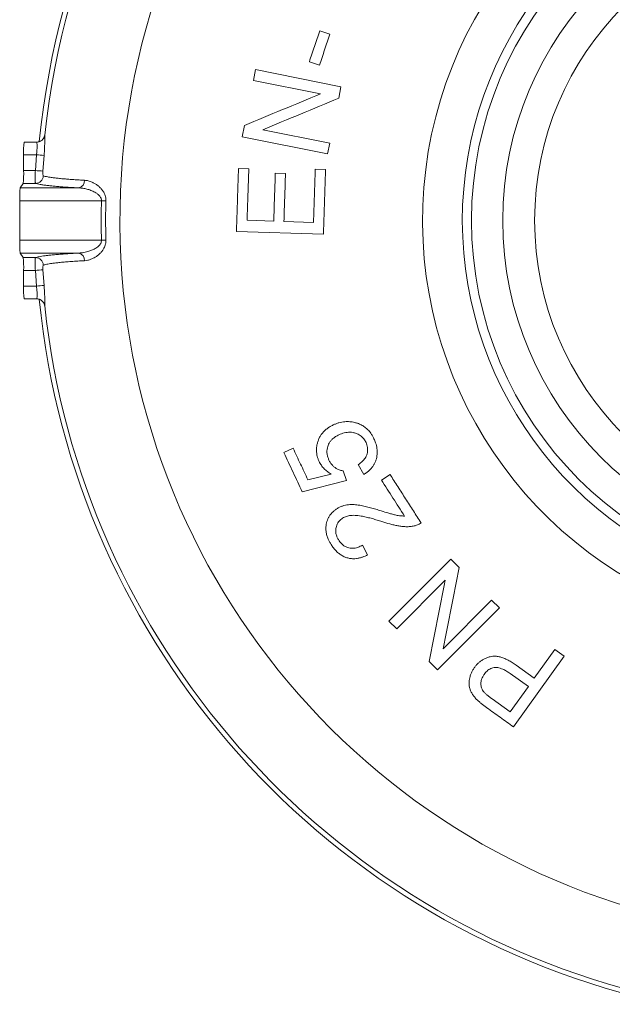
# Model space of a CAD drawing. Units: millimetres. Extents: x 243 to 1022, y 125 to 766.
# Drawn here: x 867 to 904, y 409 to 471 of the extents above; entities that cross this region are included whole.
import ezdxf

# ---------------------------------------------------------------- set-up
doc = ezdxf.new("R2010")
doc.units = ezdxf.units.MM

msp = doc.modelspace()

# ---------------------------------------------------------------- linework, layer by layer
at = {"color": 7, "linetype": 'Continuous', "lineweight": 15}
for p, q in [((886.468, 469.89), (885.834, 470.101)), ((885.186, 468.159), (885.821, 467.948)), ((881.818, 467.671), (881.683, 466.992)), ((887.169, 466.603), (881.818, 467.671)), ((881.683, 466.992), (885.884, 466.154)), ((887.024, 465.877), (887.169, 466.603)), ((881.123, 464.181), (880.978, 463.455)), ((880.978, 463.455), (886.329, 462.387)), ((886.464, 463.066), (882.26, 463.905)), ((868.102, 463.135), (867.304, 463.135)), ((886.329, 462.387), (886.464, 463.066)), ((867.276, 461.346), (867.276, 462.335)), ((881.389, 461.453), (880.745, 461.474)), ((883.691, 461.173), (883.051, 461.194)), ((886.201, 461.421), (885.558, 461.443)), ((867.058, 460.26), (867.249, 460.547)), ((867.032, 456.979), (867.032, 459.461)), ((882.952, 458.179), (881.282, 458.234)), ((885.447, 458.097), (883.592, 458.157)), ((880.615, 457.533), (886.067, 457.354)), ((867.249, 455.893), (867.058, 456.18)), ((867.276, 454.106), (867.276, 455.094)), ((867.304, 453.306), (868.102, 453.306)), ((884.168, 443.947), (883.589, 443.675)), ((887.509, 441.924), (887.315, 442.531)), ((888.25, 442.919), (888.603, 442.305)), ((884.742, 441.213), (887.509, 441.924)), ((886.55, 442.328), (885.094, 441.971)), ((890.246, 442.301), (889.703, 441.954)), ((888.837, 437.265), (888.526, 437.883)), ((894.045, 436.997), (890.168, 433.114)), ((894.572, 436.47), (894.045, 436.997)), ((890.661, 432.622), (893.705, 435.67)), ((896.611, 434.434), (893.565, 431.383)), ((897.104, 433.941), (896.611, 434.434)), ((893.227, 430.059), (897.104, 433.941)), ((890.168, 433.114), (890.661, 432.622)), ((900.578, 431.345), (899.288, 429.541)), ((901.164, 430.925), (900.578, 431.345)), ((897.991, 426.487), (901.164, 430.925)), ((892.7, 430.585), (893.227, 430.059)), ((899.288, 429.541), (898.149, 430.354)), ((897.766, 429.837), (898.913, 429.017)), ((898.913, 429.017), (897.779, 427.43)), ((897.779, 427.43), (896.643, 428.242))]:
    msp.add_line(p, q, dxfattribs=at)
at = {"color": 8, "linetype": 'Continuous', "lineweight": 0}
for p, q in [((868.082, 462.335), (867.276, 462.335)), ((868.01, 461.346), (868.082, 462.335)), ((868.559, 462.294), (868.488, 461.315)), ((868.01, 461.346), (867.276, 461.346)), ((868.016, 460.547), (867.249, 460.547)), ((870.737, 460.26), (867.058, 460.26)), ((872.155, 459.461), (867.032, 459.461)), ((872.432, 459.453), (872.155, 459.461)), ((872.155, 456.979), (867.032, 456.979)), ((872.155, 456.979), (872.432, 456.987)), ((870.737, 456.18), (867.058, 456.18)), ((868.016, 455.893), (867.249, 455.893)), ((868.01, 455.094), (867.276, 455.094)), ((868.082, 454.106), (868.01, 455.094)), ((868.488, 455.125), (868.559, 454.146)), ((868.082, 454.106), (867.276, 454.106))]:
    msp.add_line(p, q, dxfattribs=at)
at = {"color": 7, "linetype": 'Continuous', "lineweight": 15}
for radius in [22.912, 20.955, 18.955]:
    msp.add_circle((918.263, 458.22), radius, dxfattribs=at)
for centre, radius, start, end in [((918.263, 458.22), 50.25, 97.69826, 174.35676), ((918.263, 458.22), 49.953, 98.19557, 173.84502), ((873.028, 462.534), 5.755, 174.01341, 181.98881), ((860.811, 461.16), 6.468, 354.5603, 1.6462), ((873.497, 459.647), 6.468, 174.56042, 181.64554), ((873.497, 456.794), 6.468, 178.35446, 185.43958), ((860.811, 455.28), 6.468, 358.3538, 5.4397), ((873.028, 453.906), 5.755, 178.01119, 185.98659), ((918.263, 458.22), 50.25, 185.64298, 257.81832), ((918.263, 458.22), 49.953, 186.15672, 256.65257)]:
    msp.add_arc(centre, radius, start, end, dxfattribs=at)
at = {"color": 8, "linetype": 'Continuous', "lineweight": 0}
for centre, radius, start, end in [((918.263, 458.22), 44.953, 95.29971, 259.97418), ((918.263, 458.22), 25.982, 20.74908, 252.75259), ((918.263, 458.22), 23.488, 21.57153, 251.93928), ((863.676, 407.655), 54.856, 84.89392, 85.39375), ((863.608, 389.332), 72.149, 86.12203, 86.50206), ((868.009, 461.048), 0.501, 270.89655, 356.63525), ((870.641, 460.709), 0.459, 282.05179, 3.8147), ((870.641, 455.731), 0.459, 356.1853, 77.94821), ((868.008, 455.392), 0.501, 3.38771, 89.08048), ((863.608, 527.109), 72.149, 273.49794, 273.87797), ((863.676, 508.785), 54.856, 274.60625, 275.10608)]:
    msp.add_arc(centre, radius, start, end, dxfattribs=at)
at = {"color": 7, "linetype": 'Continuous', "lineweight": 15}
for points, knots in [([(885.834, 470.101), (885.726, 469.778), (885.51, 469.13), (885.294, 468.483), (885.186, 468.159)], [0, 0, 0, 0, 0.499927, 1, 1, 1, 1]), ([(885.821, 467.948), (885.928, 468.271), (886.144, 468.919), (886.36, 469.566), (886.468, 469.89)], [0, 0, 0, 0, 0.499924, 1, 1, 1, 1]), ([(885.884, 466.154), (885.088, 465.824), (883.495, 465.164), (881.913, 464.509), (881.123, 464.181)], [0, 0, 0, 0, 0.49997, 1, 1, 1, 1]), ([(882.26, 463.905), (883.051, 464.232), (884.633, 464.887), (886.227, 465.547), (887.024, 465.877)], [0, 0, 0, 0, 0.499972, 1, 1, 1, 1]), ([(868.599, 463.576), (868.598, 463.572), (868.597, 463.558), (868.591, 463.527), (868.58, 463.485), (868.562, 463.435), (868.536, 463.384), (868.502, 463.332), (868.46, 463.283), (868.41, 463.239), (868.353, 463.2), (868.29, 463.169), (868.223, 463.148), (868.16, 463.136), (868.119, 463.136), (868.102, 463.136)], [0, 0, 0, 0, 0.0206426, 0.0675906, 0.1283737, 0.2025433, 0.2836217, 0.3658594, 0.4545531, 0.5468033, 0.6412468, 0.7370254, 0.8336081, 0.9306686, 1, 1, 1, 1]), ([(880.745, 461.474), (880.735, 461.146), (880.713, 460.489), (880.68, 459.504), (880.648, 458.518), (880.626, 457.861), (880.615, 457.533)], [0, 0, 0, 0, 0.249886, 0.499771, 0.749886, 1, 1, 1, 1]), ([(881.282, 458.234), (881.3, 458.77), (881.336, 459.844), (881.371, 460.917), (881.389, 461.453)], [0, 0, 0, 0, 0.499842, 1, 1, 1, 1]), ([(883.051, 461.194), (883.035, 460.692), (883.001, 459.687), (882.968, 458.681), (882.952, 458.179)], [0, 0, 0, 0, 0.499848, 1, 1, 1, 1]), ([(883.592, 458.157), (883.608, 458.66), (883.641, 459.665), (883.675, 460.67), (883.691, 461.173)], [0, 0, 0, 0, 0.499842, 1, 1, 1, 1]), ([(885.558, 461.443), (885.539, 460.886), (885.502, 459.771), (885.466, 458.655), (885.447, 458.097)], [0, 0, 0, 0, 0.499784, 1, 1, 1, 1]), ([(886.067, 457.354), (886.078, 457.692), (886.1, 458.37), (886.134, 459.387), (886.167, 460.404), (886.19, 461.082), (886.201, 461.421)], [0, 0, 0, 0, 0.249834, 0.499667, 0.749833, 1, 1, 1, 1]), ([(868.102, 453.306), (868.126, 453.305), (868.173, 453.303), (868.243, 453.287), (868.308, 453.263), (868.367, 453.231), (868.42, 453.194), (868.465, 453.152), (868.503, 453.107), (868.534, 453.06), (868.558, 453.014), (868.576, 452.969), (868.588, 452.927), (868.595, 452.891), (868.598, 452.871), (868.599, 452.863)], [0, 0, 0, 0, 0.096502, 0.195664, 0.290782, 0.382191, 0.470026, 0.554279, 0.634801, 0.711307, 0.783347, 0.850199, 0.910608, 0.961938, 1, 1, 1, 1]), ([(888.027, 445.562), (887.976, 445.573), (887.874, 445.595), (887.719, 445.614), (887.564, 445.62), (887.398, 445.613), (887.223, 445.587), (887.039, 445.546), (886.858, 445.486), (886.742, 445.435), (886.683, 445.409)], [0, 0, 0, 0, 0.1102415, 0.2203931, 0.3327508, 0.4450966, 0.581639, 0.7190425, 0.8591342, 1, 1, 1, 1]), ([(889.238, 444.544), (889.207, 444.606), (889.144, 444.728), (889.023, 444.921), (888.862, 445.108), (888.664, 445.282), (888.445, 445.418), (888.23, 445.508), (888.089, 445.546), (888.027, 445.562)], [0, 0, 0, 0, 0.1213476, 0.242435, 0.4009299, 0.5594448, 0.7174575, 0.875605, 1, 1, 1, 1]), ([(886.683, 445.409), (886.616, 445.374), (886.481, 445.304), (886.291, 445.177), (886.126, 445.037), (885.989, 444.883), (885.878, 444.723), (885.785, 444.548), (885.712, 444.36), (885.659, 444.162), (885.629, 443.945), (885.632, 443.708), (885.668, 443.483), (885.729, 443.286), (885.777, 443.174), (885.801, 443.118)], [0, 0, 0, 0, 0.088666, 0.177416, 0.265834, 0.338905, 0.412212, 0.485289, 0.558536, 0.632001, 0.705123, 0.790769, 0.876434, 0.938162, 1, 1, 1, 1]), ([(887.04, 444.79), (887.094, 444.813), (887.204, 444.859), (887.375, 444.912), (887.55, 444.946), (887.736, 444.957), (887.928, 444.936), (888.102, 444.887), (888.25, 444.823), (888.372, 444.752), (888.488, 444.661), (888.594, 444.548), (888.678, 444.428), (888.72, 444.345), (888.738, 444.309)], [0, 0, 0, 0, 0.095598, 0.191612, 0.28725, 0.38233, 0.485165, 0.587992, 0.657056, 0.72633, 0.795187, 0.869973, 0.94475, 1, 1, 1, 1]), ([(886.414, 443.207), (886.388, 443.269), (886.337, 443.391), (886.29, 443.586), (886.282, 443.783), (886.307, 443.966), (886.358, 444.129), (886.43, 444.278), (886.527, 444.415), (886.66, 444.554), (886.832, 444.682), (886.97, 444.754), (887.04, 444.79)], [0, 0, 0, 0, 0.096211, 0.192065, 0.289265, 0.386519, 0.469968, 0.553407, 0.646546, 0.739754, 0.869717, 1, 1, 1, 1]), ([(888.738, 444.309), (888.759, 444.258), (888.802, 444.156), (888.838, 443.994), (888.844, 443.832), (888.826, 443.674), (888.783, 443.526), (888.721, 443.392), (888.642, 443.271), (888.549, 443.164), (888.452, 443.07), (888.352, 442.989), (888.284, 442.942), (888.25, 442.919)], [0, 0, 0, 0, 0.094508, 0.188575, 0.283397, 0.378265, 0.471296, 0.564399, 0.655386, 0.746778, 0.838061, 0.919001, 1, 1, 1, 1]), ([(888.603, 442.305), (888.665, 442.346), (888.788, 442.427), (888.959, 442.57), (889.1, 442.721), (889.211, 442.879), (889.296, 443.035), (889.363, 443.202), (889.41, 443.38), (889.438, 443.566), (889.444, 443.752), (889.428, 443.935), (889.394, 444.113), (889.348, 444.275), (889.294, 444.418), (889.257, 444.502), (889.238, 444.544)], [0, 0, 0, 0, 0.092074, 0.184254, 0.27605, 0.34689, 0.417926, 0.488723, 0.559805, 0.631121, 0.702144, 0.768108, 0.834324, 0.900372, 0.950167, 1, 1, 1, 1]), ([(883.589, 443.675), (883.781, 443.265), (884.165, 442.444), (884.55, 441.623), (884.742, 441.213)], [0, 0, 0, 0, 0.499891, 1, 1, 1, 1]), ([(885.094, 441.971), (884.94, 442.301), (884.631, 442.959), (884.323, 443.618), (884.168, 443.947)], [0, 0, 0, 0, 0.499928, 1, 1, 1, 1]), ([(885.801, 443.118), (885.821, 443.076), (885.862, 442.993), (885.961, 442.838), (886.077, 442.696), (886.208, 442.57), (886.316, 442.482), (886.43, 442.401), (886.51, 442.352), (886.55, 442.328)], [0, 0, 0, 0, 0.122986, 0.24694, 0.489175, 0.614067, 0.739026, 0.869209, 1, 1, 1, 1]), ([(887.315, 442.531), (887.281, 442.536), (887.213, 442.547), (887.075, 442.584), (886.922, 442.653), (886.759, 442.76), (886.623, 442.884), (886.524, 443.008), (886.458, 443.119), (886.428, 443.178), (886.414, 443.207)], [0, 0, 0, 0, 0.093679, 0.1872, 0.380136, 0.529468, 0.682885, 0.838873, 0.919376, 1, 1, 1, 1]), ([(889.703, 441.954), (889.944, 441.578), (890.425, 440.827), (890.907, 440.075), (891.148, 439.699)], [0, 0, 0, 0, 0.499861, 1, 1, 1, 1]), ([(892.192, 439.262), (892.03, 439.515), (891.706, 440.021), (891.219, 440.781), (890.733, 441.541), (890.408, 442.048), (890.246, 442.301)], [0, 0, 0, 0, 0.249869, 0.499739, 0.749869, 1, 1, 1, 1]), ([(886.91, 440.155), (886.856, 440.117), (886.748, 440.04), (886.602, 439.905), (886.48, 439.758), (886.387, 439.602), (886.316, 439.444), (886.264, 439.277), (886.231, 439.101), (886.218, 438.92), (886.229, 438.714), (886.276, 438.486), (886.356, 438.265), (886.452, 438.072), (886.518, 437.962), (886.552, 437.906)], [0, 0, 0, 0, 0.083746, 0.167606, 0.251055, 0.320673, 0.390526, 0.460155, 0.529983, 0.600041, 0.669773, 0.763921, 0.858195, 0.929051, 1, 1, 1, 1]), ([(889.693, 440.024), (889.581, 440.058), (889.357, 440.127), (889.021, 440.221), (888.684, 440.308), (888.399, 440.367), (888.166, 440.399), (887.987, 440.415), (887.808, 440.418), (887.626, 440.407), (887.442, 440.377), (887.258, 440.327), (887.079, 440.253), (886.967, 440.188), (886.91, 440.155)], [0, 0, 0, 0, 0.117837, 0.235661, 0.353904, 0.472065, 0.534256, 0.596431, 0.659501, 0.722556, 0.790494, 0.858438, 0.929172, 1, 1, 1, 1]), ([(891.148, 439.699), (891.063, 439.701), (890.892, 439.705), (890.64, 439.749), (890.397, 439.813), (890.083, 439.903), (889.849, 439.975), (889.693, 440.024)], [0, 0, 0, 0, 0.174603, 0.350713, 0.512796, 0.675083, 1, 1, 1, 1]), ([(887.027, 438.192), (886.996, 438.247), (886.932, 438.357), (886.87, 438.524), (886.84, 438.687), (886.837, 438.838), (886.857, 438.984), (886.899, 439.13), (886.967, 439.271), (887.057, 439.393), (887.16, 439.491), (887.233, 439.542), (887.27, 439.567)], [0, 0, 0, 0, 0.113433, 0.226385, 0.320187, 0.413924, 0.507316, 0.600731, 0.70865, 0.81662, 0.908222, 1, 1, 1, 1]), ([(887.27, 439.567), (887.307, 439.589), (887.383, 439.632), (887.506, 439.681), (887.638, 439.714), (887.788, 439.737), (887.956, 439.747), (888.141, 439.739), (888.329, 439.717), (888.557, 439.677), (888.824, 439.617), (889.129, 439.536), (889.434, 439.448), (889.637, 439.383), (889.739, 439.35)], [0, 0, 0, 0, 0.053814, 0.107553, 0.163472, 0.219432, 0.292351, 0.365309, 0.440006, 0.514728, 0.635769, 0.756843, 0.878414, 1, 1, 1, 1]), ([(889.739, 439.35), (889.902, 439.299), (890.147, 439.221), (890.477, 439.137), (890.728, 439.084), (890.983, 439.044), (891.242, 439.027), (891.503, 439.032), (891.673, 439.063), (891.758, 439.078)], [0, 0, 0, 0, 0.2436649, 0.3659215, 0.4881467, 0.6137167, 0.7400083, 0.8692509, 1, 1, 1, 1]), ([(891.758, 439.078), (891.792, 439.086), (891.86, 439.103), (891.968, 439.14), (892.08, 439.192), (892.154, 439.238), (892.192, 439.262)], [0, 0, 0, 0, 0.218679, 0.438083, 0.7178, 1, 1, 1, 1]), ([(888.526, 437.883), (888.478, 437.855), (888.382, 437.8), (888.23, 437.734), (888.071, 437.689), (887.908, 437.672), (887.744, 437.682), (887.58, 437.722), (887.427, 437.791), (887.292, 437.885), (887.183, 437.985), (887.097, 438.09), (887.051, 438.158), (887.027, 438.192)], [0, 0, 0, 0, 0.1025096, 0.2051072, 0.3072027, 0.4037979, 0.5003733, 0.5975853, 0.6947129, 0.7810777, 0.8675395, 0.9336997, 1, 1, 1, 1]), ([(886.552, 437.906), (886.6, 437.837), (886.697, 437.697), (886.863, 437.505), (887.049, 437.336), (887.257, 437.2), (887.478, 437.099), (887.709, 437.039), (887.931, 437.019), (888.142, 437.032), (888.338, 437.069), (888.519, 437.123), (888.685, 437.19), (888.786, 437.24), (888.837, 437.265)], [0, 0, 0, 0, 0.0895236, 0.1791647, 0.268188, 0.3573184, 0.446424, 0.5355496, 0.6247586, 0.7038831, 0.7833359, 0.8626516, 0.9313034, 1, 1, 1, 1]), ([(893.565, 431.383), (893.732, 432.227), (894.066, 433.917), (894.404, 435.619), (894.572, 436.47)], [0, 0, 0, 0, 0.499972, 1, 1, 1, 1]), ([(893.705, 435.67), (893.537, 434.82), (893.2, 433.118), (892.867, 431.43), (892.7, 430.585)], [0, 0, 0, 0, 0.49997, 1, 1, 1, 1]), ([(898.149, 430.354), (898.066, 430.411), (897.901, 430.523), (897.641, 430.674), (897.388, 430.793), (897.142, 430.873), (896.935, 430.912), (896.754, 430.918), (896.602, 430.901), (896.437, 430.864), (896.26, 430.802), (896.077, 430.712), (895.912, 430.603), (895.767, 430.477), (895.637, 430.341), (895.56, 430.242), (895.522, 430.192)], [0, 0, 0, 0, 0.0933327, 0.186718, 0.2797133, 0.3553876, 0.4309806, 0.481888, 0.5330749, 0.5841339, 0.6552896, 0.7266854, 0.7978495, 0.8651348, 0.9325952, 1, 1, 1, 1]), ([(895.522, 430.192), (895.485, 430.135), (895.412, 430.021), (895.32, 429.838), (895.257, 429.657), (895.22, 429.483), (895.201, 429.319), (895.2, 429.141), (895.226, 428.951), (895.287, 428.752), (895.385, 428.563), (895.489, 428.412), (895.589, 428.297), (895.644, 428.239), (895.672, 428.21)], [0, 0, 0, 0, 0.099167, 0.198432, 0.297289, 0.374677, 0.4522, 0.529466, 0.621655, 0.71374, 0.805762, 0.897872, 0.948913, 1, 1, 1, 1]), ([(896.141, 429.778), (896.17, 429.815), (896.228, 429.889), (896.327, 429.99), (896.438, 430.077), (896.562, 430.143), (896.696, 430.189), (896.84, 430.21), (896.996, 430.204), (897.156, 430.166), (897.344, 430.093), (897.549, 429.984), (897.694, 429.886), (897.766, 429.837)], [0, 0, 0, 0, 0.082124, 0.164333, 0.246174, 0.324735, 0.40334, 0.482499, 0.561664, 0.648975, 0.736527, 0.868107, 1, 1, 1, 1]), ([(896.123, 428.674), (896.096, 428.713), (896.04, 428.793), (895.979, 428.923), (895.948, 429.059), (895.937, 429.197), (895.948, 429.334), (895.981, 429.482), (896.046, 429.631), (896.109, 429.729), (896.141, 429.778)], [0, 0, 0, 0, 0.113438, 0.226315, 0.339937, 0.453691, 0.572382, 0.691127, 0.845303, 1, 1, 1, 1]), ([(895.672, 428.21), (895.722, 428.162), (895.821, 428.065), (895.984, 427.934), (896.148, 427.805), (896.261, 427.724), (896.318, 427.684)], [0, 0, 0, 0, 0.250095, 0.500228, 0.749963, 1, 1, 1, 1]), ([(896.643, 428.242), (896.598, 428.275), (896.506, 428.341), (896.372, 428.444), (896.24, 428.551), (896.162, 428.633), (896.123, 428.674)], [0, 0, 0, 0, 0.250024, 0.500127, 0.749103, 1, 1, 1, 1]), ([(896.318, 427.684), (896.596, 427.484), (897.154, 427.085), (897.712, 426.687), (897.991, 426.487)], [0, 0, 0, 0, 0.499938, 1, 1, 1, 1])]:
    msp.add_open_spline(points, degree=3, knots=knots, dxfattribs=at)
at = {"color": 8, "linetype": 'Continuous', "lineweight": 0}
for points, knots in [([(868.599, 463.576), (868.599, 463.578), (868.6, 463.583), (868.601, 463.552), (868.602, 463.486), (868.603, 463.386), (868.602, 463.254), (868.6, 463.097), (868.595, 462.916), (868.587, 462.72), (868.575, 462.51), (868.564, 462.367), (868.559, 462.294)], [0, 0, 0, 0, 0.05327, 0.158473, 0.260729, 0.366104, 0.46909, 0.575068, 0.679438, 0.786725, 0.891943, 1, 1, 1, 1]), ([(868.082, 462.335), (868.087, 462.379), (868.098, 462.468), (868.109, 462.598), (868.116, 462.721), (868.119, 462.833), (868.119, 462.931), (868.116, 463.013), (868.112, 463.075), (868.108, 463.116), (868.104, 463.135), (868.103, 463.133), (868.102, 463.132)], [0, 0, 0, 0, 0.106581, 0.213153, 0.31945, 0.42575, 0.53201, 0.638277, 0.745167, 0.852058, 0.959353, 1, 1, 1, 1]), ([(868.016, 460.547), (868.015, 460.552), (868.012, 460.561), (868.008, 460.603), (868.006, 460.665), (868.004, 460.746), (868.004, 460.846), (868.004, 460.957), (868.005, 461.08), (868.007, 461.211), (868.009, 461.301), (868.01, 461.346)], [0, 0, 0, 0, 0.109788, 0.222762, 0.333264, 0.447035, 0.556457, 0.669063, 0.777139, 0.888285, 1, 1, 1, 1]), ([(868.488, 461.315), (868.487, 461.299), (868.484, 461.249), (868.483, 461.17), (868.486, 461.09), (868.495, 461.034), (868.504, 461.024), (868.509, 461.019)], [0, 0, 0, 0, 0.113754, 0.3351222, 0.5572271, 0.7796926, 1, 1, 1, 1]), ([(868.509, 461.019), (868.546, 461.007), (868.62, 460.984), (868.786, 460.95), (868.992, 460.917), (869.237, 460.885), (869.517, 460.854), (869.809, 460.827), (870.111, 460.803), (870.417, 460.781), (870.744, 460.76), (870.981, 460.746), (871.099, 460.74)], [0, 0, 0, 0, 0.109032, 0.218065, 0.329034, 0.440003, 0.54524, 0.650902, 0.737692, 0.824482, 0.912241, 1, 1, 1, 1]), ([(870.737, 460.26), (870.607, 460.267), (870.346, 460.282), (869.986, 460.305), (869.647, 460.329), (869.333, 460.355), (869.045, 460.382), (868.775, 460.411), (868.528, 460.443), (868.312, 460.477), (868.136, 460.511), (868.056, 460.535), (868.016, 460.547)], [0, 0, 0, 0, 0.091973, 0.184016, 0.275989, 0.370636, 0.465359, 0.560006, 0.669036, 0.778065, 0.889032, 1, 1, 1, 1]), ([(871.099, 460.74), (871.176, 460.731), (871.33, 460.714), (871.541, 460.64), (871.728, 460.547), (871.89, 460.442), (872.042, 460.314), (872.18, 460.165), (872.287, 460.01), (872.361, 459.856), (872.406, 459.719), (872.431, 459.583), (872.432, 459.496), (872.432, 459.453)], [0, 0, 0, 0, 0.137793, 0.275604, 0.374865, 0.474364, 0.573488, 0.668654, 0.763646, 0.828249, 0.892764, 0.946394, 1, 1, 1, 1]), ([(872.155, 459.461), (872.153, 459.499), (872.151, 459.554), (872.12, 459.639), (872.077, 459.714), (871.995, 459.811), (871.882, 459.906), (871.707, 460.014), (871.489, 460.114), (871.234, 460.192), (870.982, 460.244), (870.819, 460.255), (870.737, 460.26)], [0, 0, 0, 0, 0.058549, 0.083813, 0.139573, 0.195573, 0.288657, 0.382001, 0.540564, 0.699321, 0.849667, 1, 1, 1, 1]), ([(872.155, 456.979), (872.146, 457.393), (872.129, 458.22), (872.146, 459.047), (872.155, 459.461)], [0, 0, 0, 0, 0.4998, 1, 1, 1, 1]), ([(872.432, 459.453), (872.425, 459.12), (872.406, 458.298), (872.423, 457.476), (872.432, 456.987)], [0, 0, 0, 0, 0.405535, 1, 1, 1, 1]), ([(870.737, 456.18), (870.842, 456.188), (871.052, 456.204), (871.34, 456.277), (871.593, 456.37), (871.778, 456.467), (871.922, 456.566), (872.015, 456.652), (872.086, 456.741), (872.135, 456.832), (872.156, 456.916), (872.155, 456.966), (872.155, 456.979)], [0, 0, 0, 0, 0.193043, 0.38608, 0.524184, 0.662098, 0.739398, 0.816528, 0.86947, 0.922197, 0.980093, 1, 1, 1, 1]), ([(872.432, 456.987), (872.432, 456.947), (872.431, 456.866), (872.41, 456.738), (872.37, 456.608), (872.305, 456.465), (872.217, 456.326), (872.104, 456.19), (871.976, 456.068), (871.838, 455.963), (871.677, 455.865), (871.497, 455.782), (871.297, 455.721), (871.165, 455.707), (871.099, 455.701)], [0, 0, 0, 0, 0.049873, 0.099762, 0.161377, 0.223066, 0.303075, 0.38319, 0.470506, 0.558126, 0.64557, 0.763578, 0.881995, 1, 1, 1, 1]), ([(868.016, 455.893), (868.049, 455.903), (868.114, 455.923), (868.251, 455.952), (868.418, 455.981), (868.619, 456.01), (868.854, 456.038), (869.133, 456.067), (869.461, 456.097), (869.845, 456.126), (870.267, 456.154), (870.58, 456.172), (870.737, 456.18)], [0, 0, 0, 0, 0.0920029, 0.1840763, 0.2760788, 0.3707509, 0.4655003, 0.5601724, 0.6691597, 0.778147, 0.8890735, 1, 1, 1, 1]), ([(868.01, 455.094), (868.009, 455.138), (868.007, 455.226), (868.005, 455.355), (868.004, 455.478), (868.004, 455.589), (868.004, 455.687), (868.005, 455.768), (868.008, 455.831), (868.011, 455.877), (868.015, 455.888), (868.016, 455.893)], [0, 0, 0, 0, 0.107758, 0.218554, 0.326338, 0.437164, 0.54451, 0.654857, 0.762507, 0.873166, 1, 1, 1, 1]), ([(868.509, 455.422), (868.506, 455.419), (868.499, 455.414), (868.49, 455.378), (868.484, 455.311), (868.483, 455.223), (868.486, 455.158), (868.488, 455.125)], [0, 0, 0, 0, 0.125898, 0.341971, 0.558784, 0.778549, 1, 1, 1, 1]), ([(871.099, 455.701), (870.953, 455.692), (870.66, 455.676), (870.259, 455.649), (869.89, 455.621), (869.563, 455.591), (869.279, 455.561), (869.05, 455.532), (868.865, 455.504), (868.719, 455.477), (868.597, 455.449), (868.538, 455.431), (868.509, 455.422)], [0, 0, 0, 0, 0.108985, 0.217969, 0.328894, 0.439819, 0.544955, 0.650515, 0.737402, 0.824289, 0.912145, 1, 1, 1, 1]), ([(868.559, 454.146), (868.562, 454.101), (868.569, 454.01), (868.58, 453.849), (868.59, 453.667), (868.597, 453.474), (868.601, 453.297), (868.603, 453.146), (868.602, 453.022), (868.601, 452.931), (868.6, 452.876), (868.599, 452.854), (868.599, 452.862), (868.599, 452.863)], [0, 0, 0, 0, 0.067746, 0.13622, 0.241277, 0.349222, 0.453531, 0.560843, 0.663902, 0.770059, 0.872172, 0.977456, 1, 1, 1, 1]), ([(868.102, 453.306), (868.102, 453.306), (868.103, 453.303), (868.106, 453.316), (868.111, 453.349), (868.115, 453.406), (868.118, 453.482), (868.119, 453.577), (868.117, 453.685), (868.112, 453.806), (868.101, 453.947), (868.089, 454.049), (868.082, 454.106)], [0, 0, 0, 0, 0.006225, 0.112102, 0.221037, 0.326925, 0.435888, 0.541543, 0.650332, 0.755528, 0.863892, 1, 1, 1, 1])]:
    msp.add_open_spline(points, degree=3, knots=knots, dxfattribs=at)

doc.saveas('drawing.dxf')
